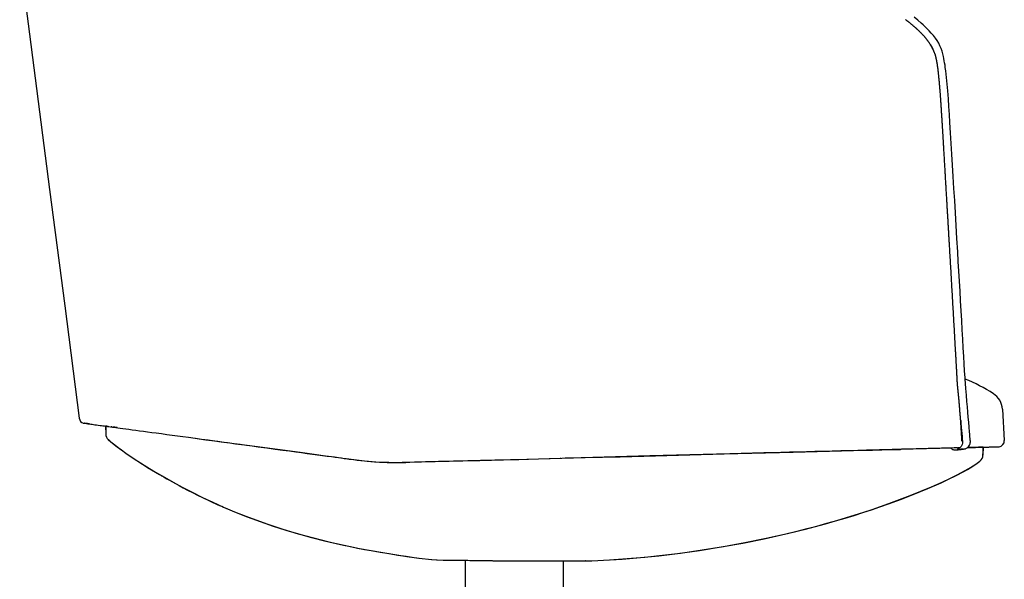
# Model space of a CAD drawing. Extents: x 90 to 2583, y 46 to 1800.
# Drawn here: x 1558 to 2057, y 1232 to 1516 of the extents above; entities that cross this region are included whole.
import ezdxf

# ---------------------------------------------------------------- set-up
doc = ezdxf.new("R2010")
doc.units = 0
doc.header["$LTSCALE"] = 9
doc.layers.get('0').update_dxf_attribs({"linetype": 'CONTINUOUS'})

msp = doc.modelspace()

# ---------------------------------------------------------------- linework, layer by layer
at = {"color": 7, "linetype": 'CONTINUOUS'}
for p, q in [((2023.95, 1488.51), (2023.97, 1488.52)), ((2025.04, 1475.84), (2025.1, 1475.84)), ((2025.47, 1469.41), (2025.53, 1469.41)), ((2025.86, 1463.07), (2025.93, 1463.07)), ((2026.63, 1450.3), (2026.71, 1450.29)), ((2028.12, 1424.89), (2028.2, 1424.89)), ((2029.63, 1399.32), (2029.71, 1399.31)), ((2031.11, 1373.94), (2031.2, 1373.94)), ((2032.57, 1348.38), (2032.69, 1348.38)), ((2056.33, 1318.68), (2057.28, 1302.75)), ((1590.5, 1311.5), (1590.51, 1311.5)), ((1592.89, 1311.2), (1593.14, 1311.14)), ((1601.2, 1310.07), (1601.31, 1306.01)), ((1601.22, 1310.04), (1601.21, 1310.04)), ((1601.29, 1310.04), (1601.21, 1310.04)), ((1601.21, 1310.04), (1601.31, 1306.04)), ((1601.23, 1310.04), (1601.22, 1310.04)), ((1601.25, 1310.04), (1601.23, 1310.04)), ((1601.31, 1310.03), (1601.25, 1310.04)), ((1601.39, 1310.02), (1601.31, 1310.03)), ((1601.51, 1310), (1601.39, 1310.02)), ((1601.67, 1309.99), (1601.51, 1310)), ((1601.86, 1309.96), (1601.67, 1309.99)), ((1602.08, 1309.93), (1601.86, 1309.96)), ((1602.6, 1309.87), (1602.08, 1309.93)), ((1604.39, 1309.64), (1603.98, 1309.69)), ((1605.33, 1309.52), (1604.84, 1309.58)), ((1605.88, 1309.44), (1605.33, 1309.52)), ((1606.47, 1309.37), (1605.88, 1309.44)), ((1607.13, 1309.28), (1606.47, 1309.37)), ((1602.59, 1303.2), (1602.64, 1303.2)), ((2039.36, 1299.16), (2038.58, 1299.14)), ((2040.1, 1299.18), (2039.36, 1299.16)), ((2040.8, 1299.2), (2040.1, 1299.18)), ((2041.47, 1299.22), (2040.8, 1299.2)), ((2042.11, 1299.23), (2041.47, 1299.22)), ((2042.71, 1299.25), (2042.11, 1299.23)), ((2043.27, 1299.26), (2042.71, 1299.25)), ((2043.79, 1299.28), (2043.27, 1299.26)), ((2044.27, 1299.29), (2043.79, 1299.28)), ((2044.71, 1299.3), (2044.27, 1299.29)), ((2045.11, 1299.31), (2044.71, 1299.3)), ((2046.6, 1299.34), (2045.04, 1299.4)), ((2045.05, 1299.4), (2046.6, 1299.34)), ((2045.45, 1299.32), (2045.11, 1299.31)), ((2045.6, 1299.32), (2045.45, 1299.32)), ((2045.74, 1299.32), (2045.6, 1299.32)), ((2046.16, 1299.33), (2045.74, 1299.32)), ((2046.3, 1299.34), (2046.16, 1299.33)), ((2046.41, 1299.34), (2046.3, 1299.34)), ((2046.5, 1299.34), (2046.41, 1299.34)), ((2046.6, 1299.34), (2046.44, 1295.25)), ((2046.55, 1299.34), (2046.5, 1299.34)), ((2046.59, 1299.34), (2046.55, 1299.34)), ((2046.6, 1299.34), (2046.59, 1299.34)), ((1935.24, 1296.44), (1917.95, 1295.99)), ((1952.56, 1296.89), (1948.23, 1296.78)), ((1956.9, 1297.01), (1952.56, 1296.89)), ((1961.21, 1297.12), (1956.9, 1297.01)), ((1965.57, 1297.23), (1961.21, 1297.12)), ((1969.93, 1297.35), (1965.57, 1297.23)), ((1974.26, 1297.46), (1969.93, 1297.35)), ((1978.6, 1297.58), (1974.26, 1297.46)), ((1982.99, 1297.69), (1978.6, 1297.58)), ((1985.17, 1297.75), (1982.99, 1297.69)), ((1987.32, 1297.8), (1985.17, 1297.75)), ((1991.7, 1297.92), (1987.32, 1297.8)), ((1993.9, 1297.98), (1991.7, 1297.92)), ((1996.07, 1298.03), (1993.9, 1297.98)), ((1998.26, 1298.09), (1996.07, 1298.03)), ((2000.4, 1298.15), (1998.26, 1298.09)), ((2002.53, 1298.2), (2000.4, 1298.15)), ((2004.61, 1298.26), (2002.53, 1298.2)), ((2006.71, 1298.31), (2004.61, 1298.26)), ((2008.72, 1298.37), (2006.71, 1298.31)), ((2014.45, 1298.52), (2012.61, 1298.47)), ((2016.2, 1298.56), (2014.45, 1298.52)), ((2017.86, 1298.6), (2016.2, 1298.56)), ((2022.15, 1298.72), (2020.84, 1298.68)), ((2023.36, 1298.75), (2022.15, 1298.72)), ((2024.51, 1298.78), (2023.36, 1298.75)), ((2025.57, 1298.81), (2024.51, 1298.78)), ((2026.53, 1298.83), (2025.57, 1298.81)), ((2030.18, 1298.93), (2029.62, 1298.91)), ((2033.42, 1299.02), (2033.32, 1299.02)), ((2034.66, 1299.04), (2034.2, 1299.03)), ((2034.74, 1299.04), (2034.66, 1299.04)), ((1783.63, 1242.01), (1783.63, 1010.75)), ((1833.63, 1010.75), (1833.63, 1241.72)), ((1844.72, 1241.64), (1844.59, 1241.65)), ((1844.77, 1241.64), (1847.08, 1241.74))]:
    msp.add_line(p, q, dxfattribs=at)
at = {"color": 7, "linetype": 'CONTINUOUS', "flags": 128}
for points in [[(1557.64, 1546.87), (1562.57, 1508.87), (1567.7, 1469.46), (1572.81, 1430.08), (1580.48, 1371.04), (1587.89, 1314.01)], [(2030.17, 1298.96), (2030.34, 1298.76), (2030.71, 1298.47), (2031.07, 1298.27), (2031.41, 1298.14), (2031.7, 1298.07), (2031.91, 1298.03), (2032.25, 1297.99), (2032.74, 1297.99), (2033.26, 1298.01), (2033.7, 1298.05), (2033.91, 1298.07), (2034.2, 1298.11), (2034.56, 1298.15), (2035.03, 1298.21), (2035.38, 1298.26), (2035.74, 1298.31), (2036.08, 1298.36), (2036.21, 1298.38), (2036.29, 1298.39), (2036.39, 1298.41), (2036.54, 1298.43), (2036.79, 1298.46), (2036.98, 1298.49), (2037.15, 1298.52), (2037.33, 1298.55), (2037.54, 1298.61), (2037.84, 1298.72), (2038.16, 1298.87), (2038.49, 1299.06), (2038.81, 1299.31), (2039.33, 1299.87), (2039.69, 1300.47), (2039.84, 1300.79), (2039.95, 1301.14), (2040.03, 1301.55), (2040.06, 1302.02), (2040.06, 1302.36), (2040.05, 1302.57), (2040.03, 1302.77), (2040.01, 1302.97), (2039.99, 1303.18), (2039.97, 1303.39), (2039.95, 1303.61), (2039.85, 1304.84), (2039.74, 1306.01), (2039.64, 1307.23), (2039.44, 1309.57), (2039.23, 1312.1), (2039.02, 1314.52), (2038.81, 1317.08), (2038.59, 1319.75), (2038.35, 1322.54), (2038.08, 1325.79), (2037.8, 1329.2), (2037.73, 1329.98), (2037.66, 1330.78), (2037.6, 1331.58), (2037.53, 1332.4), (2037.47, 1333.16), (2037.41, 1333.81), (2037.36, 1334.58), (2037.15, 1338.14), (2036.94, 1341.71), (2036.73, 1345.37), (2036.48, 1349.7), (2036.22, 1354.2), (2035.96, 1358.86), (2035.68, 1363.66), (2035.39, 1368.59), (2035.1, 1373.66), (2034.82, 1378.57), (2034.52, 1383.59), (2034.23, 1388.61), (2033.93, 1393.56), (2033.64, 1398.47), (2033.24, 1405.15), (2032.85, 1411.73), (2032.47, 1418.17), (2032.1, 1424.45), (2031.74, 1430.59), (2031.37, 1436.7), (2031.04, 1442.38), (2030.71, 1447.95), (2030.38, 1453.4), (2030.05, 1458.77), (2029.71, 1464.01), (2029.45, 1468.07), (2029.19, 1472.08), (2028.9, 1476.1), (2028.58, 1480.06), (2028.43, 1481.8), (2028.27, 1483.52), (2028.11, 1485.21), (2027.94, 1486.91), (2027.76, 1488.62), (2027.56, 1490.32), (2027.35, 1491.99), (2027.2, 1493.04), (2027, 1494.23), (2026.81, 1495.4), (2026.59, 1496.43), (2026.38, 1497.55), (2026.09, 1498.84), (2025.7, 1500.16), (2025.23, 1501.53), (2024.64, 1502.98), (2024.01, 1504.23), (2023.22, 1505.55), (2022.29, 1506.86), (2021.28, 1508.16), (2020.25, 1509.37), (2019.21, 1510.51), (2018.18, 1511.58), (2017.16, 1512.58), (2016.15, 1513.54), (2015.14, 1514.45), (2013.33, 1515.99), (2011.56, 1517.42)], [(2033.72, 1329.18), (2033.72, 1329.19), (2033.72, 1329.19), (2033.72, 1329.2), (2033.72, 1329.2), (2033.72, 1329.21), (2033.72, 1329.21), (2033.72, 1329.22), (2033.72, 1329.22), (2033.72, 1329.23), (2033.72, 1329.23)], [(1589.92, 1311.61), (1590.2, 1311.55), (1590.49, 1311.5)], [(1590.05, 1311.58), (1590.1, 1311.57), (1590.1, 1311.57)], [(1593.02, 1311.16), (1592.53, 1311.23), (1592.02, 1311.3), (1591.56, 1311.36), (1591.17, 1311.41), (1590.76, 1311.47), (1590.56, 1311.49)], [(1591.89, 1311.32), (1592.03, 1311.31), (1592.17, 1311.29), (1592.2, 1311.28), (1592.23, 1311.28), (1592.27, 1311.27), (1592.33, 1311.26), (1592.4, 1311.25), (1592.48, 1311.24), (1592.6, 1311.22), (1592.73, 1311.2), (1592.89, 1311.18), (1593.06, 1311.16)], [(1593.14, 1311.14), (1593.7, 1311.07), (1594.33, 1310.98), (1595.04, 1310.89), (1595.82, 1310.78), (1596.64, 1310.67), (1597.51, 1310.55), (1598.42, 1310.43), (1599.15, 1310.33), (1599.9, 1310.23), (1600.67, 1310.13), (1601.47, 1310.02), (1602.13, 1309.93), (1602.86, 1309.83), (1603.7, 1309.72), (1604.69, 1309.58), (1605.52, 1309.47), (1606.44, 1309.35), (1607.48, 1309.21), (1608.69, 1309.04), (1610.06, 1308.86), (1611.52, 1308.66), (1613.07, 1308.45), (1614.77, 1308.22), (1616.58, 1307.98), (1618.49, 1307.72), (1620.48, 1307.45), (1622.56, 1307.17), (1624.7, 1306.88), (1626.9, 1306.59), (1629.53, 1306.23), (1632.22, 1305.87), (1634.95, 1305.5), (1637.71, 1305.12), (1640.49, 1304.75), (1643.28, 1304.37), (1646.63, 1303.92), (1649.97, 1303.47), (1653.29, 1303.02), (1656.57, 1302.58), (1659.82, 1302.14), (1663.15, 1301.69), (1666.41, 1301.25), (1669.59, 1300.82), (1672.69, 1300.4), (1675.69, 1299.99), (1678.61, 1299.6), (1683.02, 1299), (1687.21, 1298.44), (1691.17, 1297.9), (1694.53, 1297.45), (1697.71, 1297.02), (1700.72, 1296.61), (1703.55, 1296.23), (1706.21, 1295.87), (1708.69, 1295.54), (1711.3, 1295.18), (1713.69, 1294.86), (1715.84, 1294.57), (1717.77, 1294.31), (1719.48, 1294.08), (1720.96, 1293.88), (1722.21, 1293.71), (1723.24, 1293.57), (1724.04, 1293.46), (1724.5, 1293.4), (1724.83, 1293.36), (1725.03, 1293.33), (1725.08, 1293.32), (1725.09, 1293.32), (1725.1, 1293.32), (1725.1, 1293.32)], [(1601.22, 1310.04), (1601.27, 1307.8), (1601.32, 1306.04)], [(1601.31, 1310.03), (1601.36, 1307.8), (1601.41, 1306.05)], [(2035.17, 1312.92), (2035.3, 1311.34), (2035.46, 1309.5), (2035.6, 1307.8), (2035.73, 1306.23), (2035.86, 1304.79), (2035.97, 1303.5), (2036.06, 1302.34), (2036.07, 1301.84), (2036.01, 1301.32), (2035.86, 1300.75), (2035.56, 1300.08), (2035.33, 1299.72), (2035.04, 1299.35), (2034.69, 1298.99), (2034.27, 1298.66), (2033.86, 1298.42), (2033.69, 1298.34), (2033.56, 1298.29), (2033.51, 1298.27), (2033.47, 1298.26), (2033.45, 1298.25), (2033.44, 1298.25), (2033.46, 1298.25), (2033.5, 1298.26), (2033.64, 1298.28), (2033.78, 1298.3), (2033.93, 1298.33), (2034.15, 1298.35), (2034.39, 1298.38), (2034.77, 1298.41), (2035.08, 1298.43), (2035.47, 1298.45), (2035.68, 1298.46), (2035.89, 1298.47), (2036.04, 1298.47), (2036.13, 1298.48), (2036.19, 1298.48), (2036.2, 1298.48)], [(1602.59, 1303.2), (1603.83, 1302.1), (1605.2, 1300.99), (1606.69, 1299.85), (1608.27, 1298.69), (1609.93, 1297.49), (1611.7, 1296.23), (1613.51, 1294.97), (1615.49, 1293.63), (1617.67, 1292.2), (1620.02, 1290.69), (1622.52, 1289.14), (1624.54, 1287.9), (1626.62, 1286.66), (1628.51, 1285.55), (1628.88, 1285.33), (1629.26, 1285.11), (1629.64, 1284.89), (1629.84, 1284.78), (1631.02, 1284.1), (1632.36, 1283.34), (1633.69, 1282.59), (1635.16, 1281.77), (1636.77, 1280.89), (1638.51, 1279.95), (1640.6, 1278.83), (1642.87, 1277.64), (1645.3, 1276.39), (1647.9, 1275.08), (1650.68, 1273.72), (1653.64, 1272.32), (1654.66, 1271.84), (1655.71, 1271.36), (1656.78, 1270.87), (1657.88, 1270.37), (1659, 1269.87), (1660.15, 1269.37), (1661.11, 1268.95), (1661.85, 1268.63), (1666.58, 1266.64), (1673.07, 1264.07), (1679.63, 1261.65), (1686.25, 1259.38), (1692.64, 1257.33), (1699.12, 1255.39), (1705.67, 1253.58), (1712.29, 1251.88), (1715.27, 1251.16), (1718.27, 1250.47), (1721.95, 1249.66), (1725.58, 1248.91), (1729.13, 1248.2), (1732.61, 1247.54), (1736.02, 1246.92), (1740.63, 1246.12), (1745.12, 1245.36), (1749.5, 1244.66), (1753.76, 1244.02), (1757.87, 1243.45), (1760.25, 1243.16)], [(1602.64, 1303.21), (1603.7, 1302.24), (1605.5, 1300.78), (1607.32, 1299.41), (1609.11, 1298.11), (1610.9, 1296.83), (1612.71, 1295.55), (1615.7, 1293.52), (1618.9, 1291.44), (1622.2, 1289.36), (1626.62, 1286.69), (1631.04, 1284.12), (1635.5, 1281.61), (1640.02, 1279.16), (1645.2, 1276.47), (1650.4, 1273.89), (1655.68, 1271.4), (1661.11, 1268.98), (1666.68, 1266.63), (1672.31, 1264.39), (1677.96, 1262.28), (1683.63, 1260.28), (1691.25, 1257.78), (1698.93, 1255.47), (1706.68, 1253.33), (1714.47, 1251.37), (1722.28, 1249.6), (1730.1, 1248.03), (1736, 1246.94), (1741.96, 1245.9), (1748.02, 1244.9), (1754.16, 1243.97), (1760.35, 1243.14), (1766.58, 1242.48), (1772.54, 1242.01)], [(1647.08, 1303.86), (1648.73, 1303.64), (1652.17, 1303.17), (1655.2, 1302.76), (1658.22, 1302.36), (1661.24, 1301.95), (1664.24, 1301.55), (1667.22, 1301.14), (1670.17, 1300.75), (1673.08, 1300.36), (1678.3, 1299.65), (1683.4, 1298.97), (1688.38, 1298.3), (1694.85, 1297.43), (1701.09, 1296.59), (1707.1, 1295.79), (1712.89, 1295.02), (1717.35, 1294.42), (1721.68, 1293.84), (1725.86, 1293.28), (1729.93, 1292.76), (1733.91, 1292.32), (1737.7, 1292), (1741.37, 1291.8), (1744.89, 1291.7), (1748.26, 1291.68), (1751.66, 1291.73), (1754.87, 1291.8), (1757.91, 1291.88), (1760.8, 1291.96), (1763.53, 1292.03), (1766.1, 1292.09), (1768.52, 1292.15), (1770.12, 1292.19), (1771.82, 1292.23), (1773.67, 1292.28), (1775.66, 1292.32), (1777.8, 1292.38), (1780.08, 1292.43), (1782.51, 1292.49), (1785.08, 1292.55), (1788.2, 1292.63), (1791.51, 1292.71), (1795.01, 1292.8), (1798.69, 1292.89), (1802.57, 1292.98), (1806.63, 1293.08), (1810.89, 1293.19), (1815.78, 1293.31), (1820.91, 1293.45), (1826.26, 1293.58), (1831.85, 1293.73), (1832.28, 1293.74)], [(2038.63, 1299.17), (2038.96, 1299.18), (2039.52, 1299.2), (2040.01, 1299.21), (2040.51, 1299.22), (2040.95, 1299.24), (2041.36, 1299.25), (2041.75, 1299.26), (2042.18, 1299.27), (2042.59, 1299.28), (2042.96, 1299.29), (2043.3, 1299.3), (2043.61, 1299.31), (2043.9, 1299.31), (2044.17, 1299.32), (2044.41, 1299.33), (2044.65, 1299.33), (2044.89, 1299.34), (2045.12, 1299.35), (2045.36, 1299.35), (2046.44, 1299.38), (2047.29, 1299.4), (2048.12, 1299.42), (2048.91, 1299.44), (2049.68, 1299.46), (2050.39, 1299.48), (2050.87, 1299.5), (2051.31, 1299.51), (2051.73, 1299.52), (2052.12, 1299.53), (2052.48, 1299.54), (2052.79, 1299.55), (2053.08, 1299.55), (2053.32, 1299.56), (2053.54, 1299.57), (2053.6, 1299.57), (2053.66, 1299.57), (2053.72, 1299.57), (2053.79, 1299.57), (2053.86, 1299.57), (2053.93, 1299.58), (2054, 1299.58), (2054.07, 1299.58), (2054.14, 1299.58), (2054.21, 1299.58), (2054.28, 1299.59), (2054.35, 1299.59), (2054.4, 1299.59), (2054.46, 1299.59), (2054.5, 1299.59), (2054.54, 1299.59), (2054.58, 1299.59), (2054.6, 1299.59), (2054.62, 1299.59), (2054.63, 1299.6), (2054.63, 1299.6)], [(2046.41, 1299.34), (2046.33, 1297.05), (2046.26, 1295.26)], [(2046.58, 1299.37), (2046.62, 1299.37), (2047.18, 1299.39), (2047.51, 1299.4), (2047.85, 1299.4), (2048.17, 1299.41), (2048.48, 1299.42), (2048.83, 1299.43), (2049.15, 1299.44), (2049.49, 1299.45), (2049.82, 1299.46), (2050.13, 1299.46), (2050.42, 1299.47), (2050.86, 1299.48), (2051.28, 1299.49), (2051.69, 1299.51), (2052.08, 1299.52), (2052.44, 1299.52), (2052.76, 1299.53), (2052.99, 1299.54), (2053.19, 1299.54), (2053.38, 1299.55), (2053.54, 1299.55), (2053.68, 1299.56), (2053.81, 1299.56), (2053.9, 1299.56), (2053.99, 1299.57), (2054.06, 1299.57), (2054.13, 1299.57), (2054.19, 1299.57), (2054.23, 1299.57), (2054.27, 1299.57), (2054.3, 1299.57), (2054.33, 1299.57), (2054.35, 1299.58), (2054.36, 1299.58), (2054.37, 1299.58)], [(1755.55, 1291.72), (1773.36, 1292.19), (1791.17, 1292.66), (1808.99, 1293.13), (1826.8, 1293.59), (1844.61, 1294.06), (1862.43, 1294.53), (1880.24, 1295), (1915.15, 1295.92), (1950.07, 1296.83), (1956.21, 1297), (1962.36, 1297.16), (1968.5, 1297.32), (1974.64, 1297.48), (1980.78, 1297.64), (1985.59, 1297.77), (1990.38, 1297.89), (1995.17, 1298.02), (1999.93, 1298.14), (2004.66, 1298.27)], [(1917.95, 1295.99), (1877.4, 1294.93), (1836.84, 1293.86), (1834.52, 1293.8)], [(1943.89, 1296.67), (1939.57, 1296.55), (1935.24, 1296.44)], [(1948.23, 1296.78), (1946.05, 1296.72), (1943.89, 1296.67)], [(2005.36, 1298.29), (2005.36, 1298.29), (2005.36, 1298.29), (2005.36, 1298.29), (2005.36, 1298.29), (2005.35, 1298.29), (2005.04, 1298.28), (2004.86, 1298.27), (2004.71, 1298.27), (2004.67, 1298.27), (2004.66, 1298.27), (2004.66, 1298.27), (2004.66, 1298.27), (2004.66, 1298.27), (2004.66, 1298.27), (2004.66, 1298.27), (2004.66, 1298.27)], [(2033.32, 1299.02), (2031.92, 1298.99), (2030.46, 1298.95), (2028.91, 1298.91), (2027.25, 1298.86), (2025.4, 1298.81), (2023.47, 1298.76), (2021.47, 1298.71), (2019.03, 1298.65), (2016.49, 1298.58), (2013.85, 1298.51), (2011.11, 1298.44), (2008.27, 1298.36), (2005.36, 1298.29)], [(2012.61, 1298.47), (2010.69, 1298.42), (2008.72, 1298.37)], [(2020.84, 1298.68), (2020.13, 1298.66), (2019.4, 1298.64), (2018.65, 1298.62), (2017.86, 1298.6)], [(2028.22, 1298.88), (2027.42, 1298.85), (2026.53, 1298.83)], [(2029.62, 1298.91), (2028.96, 1298.89), (2028.22, 1298.88)], [(2033.49, 1299.05), (2033.66, 1299.04), (2033.85, 1299.04), (2033.99, 1299.03), (2034.08, 1299.03), (2034.11, 1299.03)], [(2034.73, 1299.06), (2034.06, 1299.04), (2033.76, 1299.03)], [(1844.59, 1241.67), (1847.98, 1241.77), (1856.93, 1242.23), (1865.84, 1242.84), (1874.79, 1243.62), (1883.83, 1244.57), (1892.96, 1245.69), (1903.94, 1247.24), (1914.85, 1249.01), (1925.7, 1251), (1936.51, 1253.21), (1947.25, 1255.62), (1952.24, 1256.82), (1957.22, 1258.08), (1962.23, 1259.39), (1967.26, 1260.77), (1972.25, 1262.19), (1977.14, 1263.63), (1981.6, 1265.01), (1985.92, 1266.39), (1990.18, 1267.8), (1994.46, 1269.26), (1998.75, 1270.77), (2004.18, 1272.76), (2009.58, 1274.82), (2014.99, 1276.98), (2020.39, 1279.24), (2025.76, 1281.62), (2029.62, 1283.44), (2033.39, 1285.32), (2037.1, 1287.3), (2039.28, 1288.54), (2041.44, 1289.86), (2043.55, 1291.31), (2044.81, 1292.29)], [(1857.48, 1242.26), (1863.36, 1242.63), (1872.65, 1243.4), (1882.03, 1244.34), (1891.52, 1245.48), (1902.6, 1247.01), (1913.61, 1248.77), (1924.57, 1250.75), (1935.5, 1252.96), (1946.36, 1255.37), (1951.4, 1256.57), (1956.44, 1257.83), (1961.49, 1259.14), (1966.58, 1260.52), (1971.64, 1261.95), (1976.6, 1263.41), (1981.13, 1264.79), (1985.51, 1266.18), (1989.82, 1267.6), (1994.14, 1269.07), (1998.47, 1270.59), (2005.19, 1273.05), (2011.87, 1275.64), (2018.56, 1278.38), (2025.22, 1281.29), (2029.05, 1283.08), (2032.79, 1284.94), (2036.47, 1286.88), (2038.62, 1288.09), (2040.77, 1289.37), (2042.89, 1290.75), (2044.94, 1292.28)], [(2044.82, 1292.27), (2044.9, 1292.27), (2044.94, 1292.28)], [(1766.71, 1242.47), (1769.09, 1242.25), (1772.5, 1242)], [(1772.5, 1242), (1779.5, 1241.99), (1783.63, 1241.98)], [(1772.54, 1242.01), (1772.54, 1242.01), (1772.67, 1242.01), (1772.89, 1242.01), (1773.21, 1242.02), (1773.57, 1242.03), (1774.03, 1242.04), (1774.6, 1242.04), (1775.29, 1242.05), (1775.96, 1242.06), (1776.65, 1242.06), (1777.42, 1242.07), (1778.25, 1242.07), (1779.15, 1242.06), (1779.75, 1242.06), (1780.26, 1242.06), (1781.01, 1242.05), (1781.73, 1242.04), (1782.43, 1242.03), (1783.14, 1242.02), (1784.05, 1242), (1785.13, 1241.98), (1786.03, 1241.96), (1787.15, 1241.94), (1788.3, 1241.92), (1789.41, 1241.91), (1790.67, 1241.9), (1792, 1241.88), (1793.39, 1241.86), (1794.85, 1241.85), (1795.8, 1241.83), (1796.75, 1241.82), (1796.99, 1241.82), (1797.24, 1241.81), (1797.48, 1241.81), (1797.72, 1241.8), (1797.96, 1241.8), (1798.2, 1241.8), (1798.44, 1241.8), (1798.78, 1241.79), (1799.21, 1241.78), (1799.74, 1241.78), (1800.19, 1241.77), (1800.59, 1241.76), (1800.99, 1241.76), (1801.4, 1241.75), (1801.67, 1241.75), (1801.91, 1241.74), (1802.28, 1241.74), (1802.78, 1241.73), (1803.23, 1241.73), (1803.59, 1241.72), (1803.96, 1241.72), (1805.26, 1241.7), (1806.56, 1241.68), (1807.01, 1241.68), (1807.46, 1241.67), (1808, 1241.66), (1808.63, 1241.66), (1809.77, 1241.65), (1810.74, 1241.65), (1811.55, 1241.64), (1812.21, 1241.64), (1813.14, 1241.64), (1814.31, 1241.64), (1815.43, 1241.64), (1816.61, 1241.64), (1817.63, 1241.64), (1818.59, 1241.65), (1819.69, 1241.65), (1820.55, 1241.66), (1821.51, 1241.66), (1822.48, 1241.67), (1823.44, 1241.67), (1824.28, 1241.68), (1825.16, 1241.69), (1826.04, 1241.69), (1826.91, 1241.7), (1827.87, 1241.7), (1828.64, 1241.71), (1829.4, 1241.71), (1830.29, 1241.71), (1831.08, 1241.71), (1831.86, 1241.72), (1832.65, 1241.72), (1833.3, 1241.72), (1834.19, 1241.71), (1835.42, 1241.71), (1836.58, 1241.7), (1837.62, 1241.7), (1838.69, 1241.69), (1839.55, 1241.69), (1840.5, 1241.68), (1841.34, 1241.67), (1842.02, 1241.67), (1842.76, 1241.66), (1843.39, 1241.66), (1843.86, 1241.65), (1844.27, 1241.65), (1844.55, 1241.65), (1844.72, 1241.64), (1844.77, 1241.64)], [(1833.63, 1241.71), (1838.35, 1241.68), (1844.77, 1241.64)]]:
    msp.add_lwpolyline(points, dxfattribs=at)
at = {"color": 7, "linetype": 'CONTINUOUS'}
for points in [[(2022.45, 1497.91), (2022.38, 1498.11), (2022.31, 1498.32), (2022.24, 1498.52), (2022.16, 1498.72), (2022.09, 1498.92), (2022.01, 1499.12), (2021.93, 1499.32), (2021.84, 1499.52), (2021.76, 1499.72), (2021.67, 1499.92), (2021.59, 1500.11), (2021.5, 1500.31), (2021.41, 1500.5), (2021.32, 1500.69), (2021.22, 1500.88), (2021.13, 1501.08), (2021.03, 1501.27), (2020.93, 1501.46), (2020.84, 1501.64), (2020.74, 1501.83), (2020.64, 1502.02), (2020.53, 1502.21), (2020.43, 1502.39), (2020.33, 1502.58), (2020.22, 1502.77), (2020.11, 1502.95), (2020, 1503.13), (2019.89, 1503.32), (2019.78, 1503.5), (2019.67, 1503.68), (2019.56, 1503.86), (2019.44, 1504.04), (2019.33, 1504.22), (2019.21, 1504.39), (2019.09, 1504.57), (2018.97, 1504.75), (2018.85, 1504.92), (2018.72, 1505.1), (2018.6, 1505.27), (2018.47, 1505.44), (2018.34, 1505.62), (2018.22, 1505.79), (2018.09, 1505.96), (2017.96, 1506.13), (2017.83, 1506.3), (2017.69, 1506.47), (2017.56, 1506.63), (2017.43, 1506.8), (2017.29, 1506.96), (2017.16, 1507.13), (2017.02, 1507.29), (2016.88, 1507.45), (2016.75, 1507.61), (2016.61, 1507.77), (2016.47, 1507.93), (2016.33, 1508.09), (2016.19, 1508.24), (2016.05, 1508.4), (2015.9, 1508.55), (2015.76, 1508.7), (2015.62, 1508.85), (2015.47, 1509), (2015.33, 1509.15), (2015.18, 1509.3), (2015.04, 1509.45), (2014.89, 1509.6), (2014.74, 1509.74), (2014.6, 1509.89), (2014.45, 1510.03), (2014.3, 1510.17), (2014.15, 1510.32), (2014, 1510.46), (2013.85, 1510.6), (2013.7, 1510.74), (2013.55, 1510.88), (2013.4, 1511.02), (2013.25, 1511.16), (2013.1, 1511.3), (2012.95, 1511.44), (2012.8, 1511.57), (2012.65, 1511.71), (2012.49, 1511.85), (2012.34, 1511.98), (2012.19, 1512.12), (2012.04, 1512.25), (2011.88, 1512.39), (2011.73, 1512.52), (2011.58, 1512.65), (2011.43, 1512.79), (2011.27, 1512.92), (2011.12, 1513.05), (2010.97, 1513.18), (2010.81, 1513.31), (2010.66, 1513.44), (2010.51, 1513.57), (2010.36, 1513.7), (2010.2, 1513.83), (2010.05, 1513.96), (2009.9, 1514.08), (2009.74, 1514.21), (2009.59, 1514.34), (2009.44, 1514.46), (2009.28, 1514.59), (2009.13, 1514.71), (2008.97, 1514.83), (2008.82, 1514.95), (2008.66, 1515.08), (2008.51, 1515.2), (2008.36, 1515.32), (2008.2, 1515.44), (2008.04, 1515.55), (2007.89, 1515.67), (2007.73, 1515.79), (2007.58, 1515.91), (2007.42, 1516.02), (2007.26, 1516.14), (2007.11, 1516.25)], [(2023.08, 1494.97), (2023.07, 1495.04), (2023.06, 1495.1), (2023.04, 1495.16), (2023.03, 1495.22), (2023.02, 1495.28), (2023.01, 1495.34), (2022.99, 1495.4), (2022.98, 1495.47), (2022.97, 1495.53), (2022.96, 1495.59), (2022.94, 1495.65), (2022.93, 1495.71), (2022.92, 1495.77), (2022.91, 1495.83), (2022.89, 1495.9), (2022.88, 1495.96), (2022.87, 1496.02), (2022.86, 1496.08), (2022.84, 1496.14), (2022.83, 1496.2), (2022.82, 1496.26), (2022.81, 1496.32), (2022.79, 1496.39), (2022.78, 1496.45), (2022.77, 1496.51), (2022.76, 1496.57), (2022.74, 1496.63), (2022.73, 1496.69), (2022.72, 1496.75), (2022.7, 1496.81), (2022.69, 1496.88), (2022.68, 1496.94), (2022.66, 1497), (2022.65, 1497.06), (2022.64, 1497.12), (2022.62, 1497.18), (2022.61, 1497.24), (2022.6, 1497.3), (2022.58, 1497.36), (2022.57, 1497.42), (2022.55, 1497.48), (2022.54, 1497.55), (2022.53, 1497.61), (2022.51, 1497.67), (2022.5, 1497.73), (2022.48, 1497.79), (2022.47, 1497.85), (2022.45, 1497.91)], [(2023.36, 1493.33), (2023.35, 1493.39), (2023.35, 1493.45), (2023.34, 1493.51), (2023.33, 1493.57), (2023.32, 1493.63), (2023.31, 1493.7), (2023.3, 1493.77), (2023.29, 1493.84), (2023.28, 1493.91), (2023.27, 1493.98), (2023.25, 1494.06), (2023.24, 1494.13), (2023.23, 1494.21), (2023.21, 1494.28), (2023.2, 1494.35), (2023.19, 1494.43), (2023.17, 1494.5), (2023.16, 1494.57), (2023.15, 1494.64), (2023.13, 1494.71), (2023.12, 1494.78), (2023.11, 1494.85), (2023.09, 1494.91), (2023.08, 1494.97)], [(2023.57, 1491.77), (2023.56, 1491.84), (2023.55, 1491.9), (2023.54, 1491.97), (2023.53, 1492.04), (2023.52, 1492.1), (2023.52, 1492.17), (2023.51, 1492.24), (2023.5, 1492.3), (2023.49, 1492.37), (2023.48, 1492.43), (2023.47, 1492.5), (2023.46, 1492.56), (2023.46, 1492.63), (2023.45, 1492.69), (2023.44, 1492.76), (2023.43, 1492.82), (2023.42, 1492.89), (2023.41, 1492.95), (2023.4, 1493.01), (2023.39, 1493.08), (2023.39, 1493.14), (2023.38, 1493.21), (2023.37, 1493.27), (2023.36, 1493.33)], [(2023.95, 1488.51), (2023.93, 1488.64), (2023.92, 1488.77), (2023.9, 1488.9), (2023.89, 1489.04), (2023.88, 1489.17), (2023.86, 1489.3), (2023.85, 1489.43), (2023.83, 1489.56), (2023.82, 1489.7), (2023.8, 1489.83), (2023.79, 1489.97), (2023.77, 1490.1), (2023.76, 1490.24), (2023.74, 1490.37), (2023.72, 1490.51), (2023.71, 1490.65), (2023.69, 1490.79), (2023.67, 1490.93), (2023.66, 1491.07), (2023.64, 1491.21), (2023.62, 1491.35), (2023.6, 1491.49), (2023.59, 1491.63), (2023.57, 1491.77)], [(2025.04, 1475.84), (2025.03, 1476.04), (2025.02, 1476.24), (2025, 1476.44), (2024.99, 1476.64), (2024.97, 1476.83), (2024.96, 1477.03), (2024.95, 1477.23), (2024.93, 1477.43), (2024.92, 1477.63), (2024.9, 1477.83), (2024.89, 1478.02), (2024.87, 1478.22), (2024.86, 1478.42), (2024.84, 1478.62), (2024.83, 1478.82), (2024.81, 1479.01), (2024.8, 1479.21), (2024.78, 1479.41), (2024.76, 1479.61), (2024.75, 1479.81), (2024.73, 1480), (2024.72, 1480.2), (2024.7, 1480.4), (2024.68, 1480.6), (2024.67, 1480.8), (2024.65, 1481), (2024.63, 1481.19), (2024.62, 1481.39), (2024.6, 1481.59), (2024.58, 1481.79), (2024.57, 1481.99), (2024.55, 1482.18), (2024.53, 1482.38), (2024.52, 1482.58), (2024.5, 1482.78), (2024.48, 1482.98), (2024.46, 1483.17), (2024.45, 1483.37), (2024.43, 1483.57), (2024.41, 1483.77), (2024.39, 1483.97), (2024.37, 1484.16), (2024.35, 1484.36), (2024.34, 1484.56), (2024.32, 1484.76), (2024.3, 1484.95), (2024.28, 1485.15), (2024.26, 1485.35), (2024.24, 1485.55), (2024.22, 1485.75), (2024.2, 1485.94), (2024.18, 1486.14), (2024.16, 1486.34), (2024.14, 1486.54), (2024.13, 1486.73), (2024.11, 1486.93), (2024.09, 1487.13), (2024.07, 1487.33), (2024.05, 1487.53), (2024.03, 1487.72), (2024.01, 1487.92), (2023.99, 1488.12), (2023.97, 1488.32), (2023.95, 1488.51)], [(2025.47, 1469.41), (2025.45, 1469.61), (2025.44, 1469.81), (2025.43, 1470.01), (2025.42, 1470.21), (2025.4, 1470.41), (2025.39, 1470.61), (2025.38, 1470.81), (2025.37, 1471.02), (2025.35, 1471.22), (2025.34, 1471.42), (2025.33, 1471.62), (2025.31, 1471.82), (2025.3, 1472.02), (2025.29, 1472.22), (2025.27, 1472.42), (2025.26, 1472.63), (2025.25, 1472.83), (2025.23, 1473.03), (2025.22, 1473.23), (2025.21, 1473.43), (2025.19, 1473.63), (2025.18, 1473.83), (2025.17, 1474.03), (2025.15, 1474.23), (2025.14, 1474.44), (2025.13, 1474.64), (2025.11, 1474.84), (2025.1, 1475.04), (2025.09, 1475.24), (2025.07, 1475.44), (2025.06, 1475.64), (2025.04, 1475.84)], [(2025.86, 1463.07), (2025.85, 1463.27), (2025.84, 1463.47), (2025.83, 1463.67), (2025.81, 1463.86), (2025.8, 1464.06), (2025.79, 1464.26), (2025.78, 1464.46), (2025.77, 1464.66), (2025.75, 1464.85), (2025.74, 1465.05), (2025.73, 1465.25), (2025.72, 1465.45), (2025.7, 1465.65), (2025.69, 1465.84), (2025.68, 1466.04), (2025.67, 1466.24), (2025.65, 1466.44), (2025.64, 1466.64), (2025.63, 1466.83), (2025.62, 1467.03), (2025.6, 1467.23), (2025.59, 1467.43), (2025.58, 1467.62), (2025.57, 1467.82), (2025.55, 1468.02), (2025.54, 1468.22), (2025.53, 1468.42), (2025.52, 1468.61), (2025.5, 1468.81), (2025.49, 1469.01), (2025.48, 1469.21), (2025.47, 1469.41)], [(2026.63, 1450.3), (2026.62, 1450.56), (2026.6, 1450.83), (2026.59, 1451.09), (2026.57, 1451.36), (2026.56, 1451.63), (2026.54, 1451.89), (2026.53, 1452.16), (2026.51, 1452.43), (2026.49, 1452.69), (2026.48, 1452.96), (2026.46, 1453.22), (2026.45, 1453.49), (2026.43, 1453.76), (2026.41, 1454.02), (2026.4, 1454.29), (2026.38, 1454.55), (2026.37, 1454.82), (2026.35, 1455.09), (2026.34, 1455.35), (2026.32, 1455.62), (2026.3, 1455.89), (2026.29, 1456.15), (2026.27, 1456.42), (2026.26, 1456.68), (2026.24, 1456.95), (2026.22, 1457.22), (2026.21, 1457.48), (2026.19, 1457.75), (2026.18, 1458.02), (2026.16, 1458.28), (2026.14, 1458.55), (2026.13, 1458.81), (2026.11, 1459.08), (2026.09, 1459.35), (2026.08, 1459.61), (2026.06, 1459.88), (2026.05, 1460.14), (2026.03, 1460.41), (2026.01, 1460.68), (2026, 1460.94), (2025.98, 1461.21), (2025.96, 1461.48), (2025.95, 1461.74), (2025.93, 1462.01), (2025.91, 1462.27), (2025.9, 1462.54), (2025.88, 1462.81), (2025.86, 1463.07)], [(2028.12, 1424.89), (2028.09, 1425.53), (2028.05, 1426.16), (2028.01, 1426.8), (2027.98, 1427.43), (2027.94, 1428.07), (2027.9, 1428.7), (2027.86, 1429.34), (2027.83, 1429.97), (2027.79, 1430.61), (2027.75, 1431.24), (2027.72, 1431.88), (2027.68, 1432.51), (2027.64, 1433.15), (2027.6, 1433.78), (2027.57, 1434.42), (2027.53, 1435.05), (2027.49, 1435.69), (2027.46, 1436.32), (2027.42, 1436.96), (2027.38, 1437.59), (2027.34, 1438.23), (2027.31, 1438.86), (2027.27, 1439.5), (2027.23, 1440.13), (2027.2, 1440.77), (2027.16, 1441.4), (2027.12, 1442.04), (2027.08, 1442.67), (2027.05, 1443.31), (2027.01, 1443.94), (2026.97, 1444.58), (2026.93, 1445.22), (2026.9, 1445.85), (2026.86, 1446.49), (2026.82, 1447.12), (2026.78, 1447.76), (2026.75, 1448.39), (2026.71, 1449.03), (2026.67, 1449.66), (2026.63, 1450.3)], [(2029.63, 1399.32), (2029.6, 1399.85), (2029.57, 1400.38), (2029.53, 1400.92), (2029.5, 1401.45), (2029.47, 1401.98), (2029.44, 1402.51), (2029.41, 1403.05), (2029.38, 1403.58), (2029.35, 1404.11), (2029.31, 1404.65), (2029.28, 1405.18), (2029.25, 1405.71), (2029.22, 1406.24), (2029.19, 1406.78), (2029.16, 1407.31), (2029.13, 1407.84), (2029.09, 1408.38), (2029.06, 1408.91), (2029.03, 1409.44), (2029, 1409.97), (2028.97, 1410.51), (2028.94, 1411.04), (2028.91, 1411.57), (2028.87, 1412.11), (2028.84, 1412.64), (2028.81, 1413.17), (2028.78, 1413.7), (2028.75, 1414.24), (2028.72, 1414.77), (2028.69, 1415.3), (2028.65, 1415.84), (2028.62, 1416.37), (2028.59, 1416.9), (2028.56, 1417.43), (2028.53, 1417.97), (2028.5, 1418.5), (2028.47, 1419.03), (2028.44, 1419.57), (2028.4, 1420.1), (2028.37, 1420.63), (2028.34, 1421.16), (2028.31, 1421.7), (2028.28, 1422.23), (2028.25, 1422.76), (2028.22, 1423.3), (2028.19, 1423.83), (2028.15, 1424.36), (2028.12, 1424.89)], [(2031.11, 1373.94), (2031.06, 1374.73), (2031.02, 1375.53), (2030.97, 1376.32), (2030.93, 1377.11), (2030.88, 1377.91), (2030.84, 1378.7), (2030.79, 1379.49), (2030.74, 1380.28), (2030.7, 1381.08), (2030.65, 1381.87), (2030.61, 1382.66), (2030.56, 1383.46), (2030.51, 1384.25), (2030.47, 1385.04), (2030.42, 1385.84), (2030.37, 1386.63), (2030.33, 1387.42), (2030.28, 1388.21), (2030.24, 1389.01), (2030.19, 1389.8), (2030.14, 1390.59), (2030.1, 1391.39), (2030.05, 1392.18), (2030, 1392.97), (2029.96, 1393.77), (2029.91, 1394.56), (2029.86, 1395.35), (2029.82, 1396.15), (2029.77, 1396.94), (2029.72, 1397.73), (2029.68, 1398.52), (2029.63, 1399.32)], [(2032.57, 1348.38), (2032.52, 1349.18), (2032.48, 1349.98), (2032.43, 1350.78), (2032.39, 1351.58), (2032.34, 1352.38), (2032.3, 1353.17), (2032.25, 1353.97), (2032.21, 1354.77), (2032.16, 1355.57), (2032.12, 1356.37), (2032.07, 1357.17), (2032.02, 1357.97), (2031.98, 1358.77), (2031.93, 1359.56), (2031.89, 1360.36), (2031.84, 1361.16), (2031.8, 1361.96), (2031.75, 1362.76), (2031.71, 1363.56), (2031.66, 1364.36), (2031.61, 1365.16), (2031.57, 1365.95), (2031.52, 1366.75), (2031.48, 1367.55), (2031.43, 1368.35), (2031.39, 1369.15), (2031.34, 1369.95), (2031.29, 1370.75), (2031.25, 1371.54), (2031.2, 1372.34), (2031.16, 1373.14), (2031.11, 1373.94)], [(2033.4, 1333.5), (2033.37, 1333.96), (2033.35, 1334.43), (2033.32, 1334.89), (2033.3, 1335.36), (2033.27, 1335.82), (2033.25, 1336.29), (2033.22, 1336.75), (2033.19, 1337.22), (2033.17, 1337.68), (2033.14, 1338.15), (2033.12, 1338.61), (2033.09, 1339.08), (2033.07, 1339.54), (2033.04, 1340.01), (2033.01, 1340.47), (2032.99, 1340.94), (2032.96, 1341.4), (2032.94, 1341.87), (2032.91, 1342.34), (2032.88, 1342.8), (2032.86, 1343.27), (2032.83, 1343.73), (2032.81, 1344.2), (2032.78, 1344.66), (2032.75, 1345.13), (2032.73, 1345.59), (2032.7, 1346.06), (2032.67, 1346.52), (2032.65, 1346.99), (2032.62, 1347.45), (2032.6, 1347.92), (2032.57, 1348.38)], [(2033.72, 1329.23), (2033.7, 1329.34), (2033.69, 1329.45), (2033.68, 1329.55), (2033.67, 1329.66), (2033.66, 1329.77), (2033.65, 1329.87), (2033.64, 1329.98), (2033.63, 1330.09), (2033.62, 1330.19), (2033.61, 1330.3), (2033.61, 1330.41), (2033.6, 1330.51), (2033.59, 1330.62), (2033.58, 1330.73), (2033.57, 1330.83), (2033.56, 1330.94), (2033.55, 1331.05), (2033.55, 1331.15), (2033.54, 1331.26), (2033.53, 1331.36), (2033.52, 1331.47), (2033.51, 1331.58), (2033.51, 1331.68), (2033.5, 1331.79), (2033.49, 1331.9), (2033.49, 1332), (2033.48, 1332.11), (2033.47, 1332.22), (2033.47, 1332.32), (2033.46, 1332.43), (2033.45, 1332.54), (2033.45, 1332.64), (2033.44, 1332.75), (2033.43, 1332.86), (2033.43, 1332.96), (2033.42, 1333.07), (2033.42, 1333.18), (2033.41, 1333.28), (2033.41, 1333.39), (2033.4, 1333.5)], [(2035.01, 1315.05), (2034.99, 1315.17), (2034.97, 1315.29), (2034.96, 1315.4), (2034.95, 1315.52), (2034.93, 1315.64), (2034.92, 1315.76), (2034.91, 1315.88), (2034.9, 1315.99), (2034.89, 1316.11), (2034.88, 1316.23), (2034.87, 1316.35), (2034.86, 1316.46), (2034.85, 1316.58), (2034.84, 1316.7), (2034.83, 1316.82), (2034.82, 1316.94), (2034.81, 1317.05), (2034.8, 1317.17), (2034.79, 1317.29), (2034.78, 1317.41), (2034.77, 1317.53), (2034.77, 1317.64), (2034.76, 1317.76), (2034.75, 1317.88), (2034.74, 1318), (2034.73, 1318.11), (2034.72, 1318.23), (2034.71, 1318.35), (2034.7, 1318.47), (2034.69, 1318.59), (2034.69, 1318.7), (2034.68, 1318.82), (2034.67, 1318.94), (2034.66, 1319.06), (2034.65, 1319.18), (2034.64, 1319.29), (2034.63, 1319.41), (2034.62, 1319.53), (2034.61, 1319.65), (2034.6, 1319.77), (2034.6, 1319.88), (2034.59, 1320), (2034.58, 1320.12), (2034.57, 1320.24), (2034.56, 1320.36), (2034.55, 1320.47), (2034.54, 1320.59), (2034.53, 1320.71), (2034.52, 1320.83), (2034.51, 1320.94), (2034.5, 1321.06), (2034.49, 1321.18), (2034.48, 1321.3), (2034.47, 1321.42), (2034.46, 1321.53), (2034.45, 1321.65), (2034.44, 1321.77), (2034.43, 1321.89), (2034.42, 1322.01), (2034.41, 1322.12), (2034.4, 1322.24), (2034.39, 1322.36), (2034.38, 1322.48), (2034.37, 1322.59), (2034.36, 1322.71), (2034.35, 1322.83), (2034.34, 1322.95), (2034.33, 1323.07), (2034.32, 1323.18), (2034.31, 1323.3), (2034.3, 1323.42), (2034.29, 1323.54), (2034.27, 1323.65), (2034.26, 1323.77), (2034.25, 1323.89), (2034.24, 1324.01), (2034.23, 1324.13), (2034.22, 1324.24), (2034.21, 1324.36), (2034.2, 1324.48), (2034.19, 1324.6), (2034.18, 1324.71), (2034.16, 1324.83), (2034.15, 1324.95), (2034.14, 1325.07), (2034.13, 1325.18), (2034.12, 1325.3), (2034.11, 1325.42), (2034.1, 1325.54), (2034.08, 1325.66), (2034.07, 1325.77), (2034.06, 1325.89), (2034.05, 1326.01), (2034.04, 1326.13), (2034.03, 1326.24), (2034.01, 1326.36), (2034, 1326.48), (2033.99, 1326.6), (2033.98, 1326.71), (2033.97, 1326.83), (2033.95, 1326.95), (2033.94, 1327.07), (2033.93, 1327.19), (2033.92, 1327.3), (2033.9, 1327.42), (2033.89, 1327.54), (2033.88, 1327.66), (2033.87, 1327.77), (2033.86, 1327.89), (2033.84, 1328.01), (2033.83, 1328.13), (2033.82, 1328.24), (2033.81, 1328.36), (2033.79, 1328.48), (2033.78, 1328.6), (2033.77, 1328.71), (2033.76, 1328.83), (2033.75, 1328.95), (2033.73, 1329.07), (2033.72, 1329.18)], [(2035.83, 1302.26), (2035.8, 1302.8), (2035.76, 1303.33), (2035.73, 1303.86), (2035.69, 1304.4), (2035.66, 1304.93), (2035.63, 1305.46), (2035.59, 1306), (2035.56, 1306.53), (2035.52, 1307.06), (2035.49, 1307.6), (2035.45, 1308.13), (2035.42, 1308.66), (2035.39, 1309.2), (2035.35, 1309.73), (2035.32, 1310.26), (2035.28, 1310.79), (2035.25, 1311.33), (2035.22, 1311.86), (2035.18, 1312.39), (2035.15, 1312.92), (2035.11, 1313.46), (2035.08, 1313.99), (2035.04, 1314.52), (2035.01, 1315.05)]]:
    msp.add_lwpolyline(points, dxfattribs=at)
for centre, radius, start, end in [((2008.11, 1495.49), 14.22, 19.4872, 34.4703), ((2007.47, 1258), 81.57, 57.1261, 68.4641), ((2046.35, 1318.08), 10, 3.4281, 57.3722), ((1590.53, 1314.19), 2.65, 183.3932, 258.2383), ((1651.51, 1753.48), 446.16, 262.0827, 262.4505), ((1605.31, 1306.14), 4, 181.4689, 227.2366), ((2054.32, 1302.56), 2.97, 276.0753, 3.666), ((2033.73, 1295.72), 3.32, 74.8668, 89.5139), ((2042.45, 1295.4), 4, 308.5943, 357.7996), ((1748.71, 1452.56), 160.99, 261.5644, 272.4319)]:
    msp.add_arc(centre, radius, start, end, dxfattribs=at)

doc.saveas('drawing.dxf')
